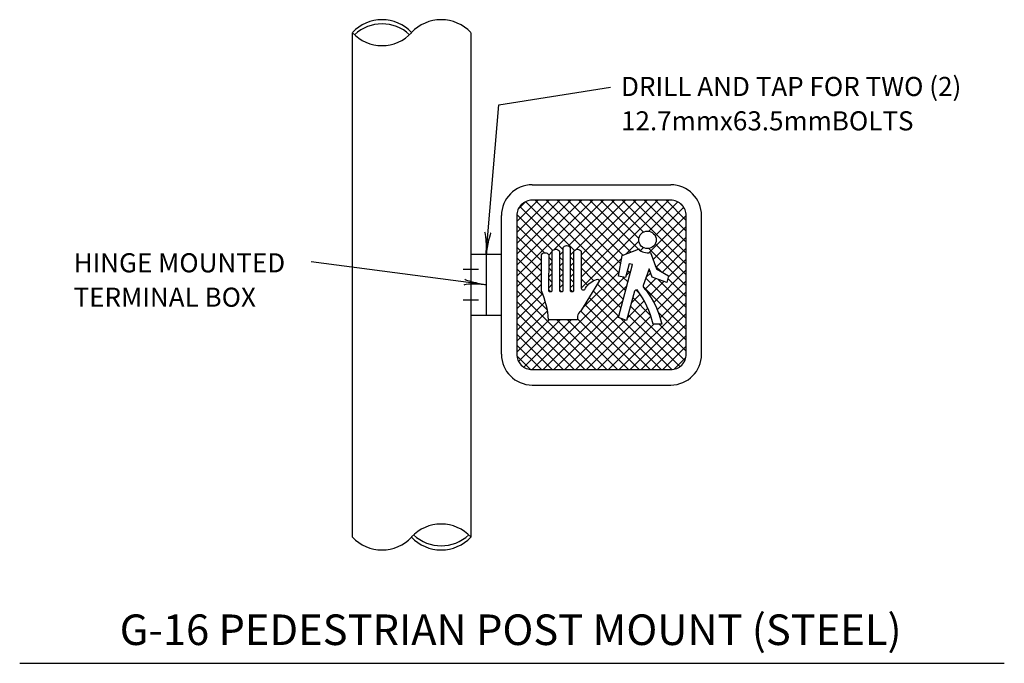
# Model space of a CAD drawing. Extents: x -281 to 440, y -173 to 307.
# Drawn here: x -233 to -79, y -142 to -41 of the extents above; entities that cross this region are included whole.
import ezdxf
from ezdxf.enums import TextEntityAlignment as Align

# ---------------------------------------------------------------- set-up
doc = ezdxf.new("R2010")
doc.units = 0
doc.header["$MEASUREMENT"] = 0
doc.layers.add('1', color=7, linetype='CONTINUOUS')
doc.styles.add('MONOTXT', font='MONOTXT', dxfattribs={"height": 0.2})

# ---------------------------------------------------------------- blocks, each defined once
blk = doc.blocks.new('PED')
at = {"layer": '1', "color": 3, "linetype": 'CONTINUOUS'}
for p, q in [((0.0183, 0.0018), (0.109, 0.0018)), ((0.0082, -0.0222), (0.0222, -0.0082)), ((0.0082, -0.0294), (0.0294, -0.0082)), ((0.0082, -0.0365), (0.0365, -0.0082)), ((0.0082, -0.0436), (0.0436, -0.0082)), ((0.0082, -0.0507), (0.0508, -0.0082)), ((0.0082, -0.0579), (0.0579, -0.0082)), ((0.0092, -0.0142), (0.0142, -0.0091)), ((0.0385, -0.0407), (0.0102, -0.0124)), ((0.0461, -0.0411), (0.0141, -0.0092)), ((0.0794, -0.0673), (0.0203, -0.0082)), ((0.0752, -0.056), (0.0274, -0.0082)), ((0.0327, -0.0406), (0.065, -0.0082)), ((0.0763, -0.0499), (0.0346, -0.0082)), ((0.0777, -0.0443), (0.0417, -0.0082)), ((0.0421, -0.0382), (0.0721, -0.0082)), ((0.047, -0.0405), (0.0793, -0.0082)), ((0.0828, -0.0422), (0.0488, -0.0082)), ((0.0503, -0.0443), (0.0864, -0.0082)), ((0.0503, -0.0514), (0.0935, -0.0082)), ((0.0503, -0.0585), (0.1006, -0.0082)), ((0.0503, -0.0657), (0.1078, -0.0082)), ((0.0881, -0.0404), (0.056, -0.0082)), ((0.0881, -0.0333), (0.0631, -0.0082)), ((0.0911, -0.0291), (0.0702, -0.0082)), ((0.1191, -0.05), (0.0773, -0.0082)), ((0.1191, -0.0429), (0.0845, -0.0082)), ((0.1191, -0.0357), (0.0916, -0.0082)), ((0.0946, -0.0286), (0.1137, -0.0094)), ((0.1191, -0.0286), (0.0987, -0.0082)), ((0.0988, -0.0315), (0.1175, -0.0128)), ((0.1191, -0.0215), (0.1059, -0.0082)), ((0.1173, -0.0125), (0.1149, -0.0102)), ((-0.0018, -0.109), (-0.0018, -0.0183)), ((0.0318, -0.0411), (0.0083, -0.0176)), ((0.0949, -0.0425), (0.1191, -0.0183)), ((0.1292, -0.109), (0.1292, -0.0183)), ((0.0263, -0.0427), (0.0082, -0.0247)), ((0.0974, -0.0471), (0.1191, -0.0254)), ((0.0243, -0.0479), (0.0082, -0.0318)), ((0.0797, -0.0435), (0.0881, -0.035)), ((0.1191, -0.0571), (0.0988, -0.0368)), ((0.0993, -0.0523), (0.1191, -0.0325)), ((0.0243, -0.055), (0.0082, -0.0389)), ((0.0291, -0.0442), (0.0314, -0.0418)), ((0.0362, -0.0442), (0.0385, -0.0418)), ((0.0432, -0.0442), (0.0456, -0.0419)), ((0.0891, -0.0412), (0.0911, -0.0392)), ((0.1191, -0.0643), (0.0946, -0.0398)), ((0.1035, -0.0553), (0.1191, -0.0397)), ((0.0243, -0.0622), (0.0082, -0.046)), ((0.0082, -0.065), (0.0243, -0.0489)), ((0.0314, -0.0479), (0.0291, -0.0455)), ((0.0291, -0.0513), (0.0314, -0.0489)), ((0.0385, -0.0478), (0.0362, -0.0455)), ((0.0362, -0.0513), (0.0385, -0.049)), ((0.0456, -0.0478), (0.0432, -0.0454)), ((0.0432, -0.0514), (0.0456, -0.049)), ((0.0779, -0.073), (0.0503, -0.0454)), ((0.0622, -0.061), (0.0769, -0.0462)), ((0.0839, -0.0505), (0.0837, -0.0503)), ((0.1025, -0.0547), (0.0989, -0.0512)), ((0.1073, -0.0586), (0.1191, -0.0468)), ((0.0255, -0.0704), (0.0082, -0.0532)), ((0.0082, -0.0721), (0.0243, -0.056)), ((0.0314, -0.055), (0.0291, -0.0526)), ((0.0291, -0.0584), (0.0314, -0.0561)), ((0.0385, -0.0549), (0.0362, -0.0526)), ((0.0362, -0.0585), (0.0385, -0.0561)), ((0.0456, -0.0549), (0.0432, -0.0525)), ((0.0432, -0.0585), (0.0456, -0.0561)), ((0.0587, -0.0609), (0.0503, -0.0525)), ((0.051, -0.0792), (0.0754, -0.0549)), ((0.0796, -0.0578), (0.0829, -0.0545)), ((0.0824, -0.0561), (0.0806, -0.0542)), ((0.0928, -0.0589), (0.0958, -0.0559)), ((0.0954, -0.0548), (0.0946, -0.054)), ((0.0979, -0.0751), (0.1191, -0.0539)), ((0.0283, -0.0803), (0.0082, -0.0603)), ((0.0082, -0.0793), (0.0243, -0.0631)), ((0.0183, -0.1191), (0.0787, -0.0586)), ((0.0254, -0.1191), (0.0802, -0.0643)), ((0.0314, -0.0621), (0.0291, -0.0597)), ((0.0291, -0.0655), (0.0314, -0.0632)), ((0.0385, -0.0621), (0.0362, -0.0597)), ((0.0362, -0.0656), (0.0385, -0.0632)), ((0.0456, -0.062), (0.0432, -0.0597)), ((0.0432, -0.0656), (0.0456, -0.0633)), ((0.0546, -0.0639), (0.0503, -0.0596)), ((0.0764, -0.0786), (0.061, -0.0632)), ((0.0809, -0.0617), (0.0777, -0.0585)), ((0.0922, -0.0665), (0.0993, -0.0595)), ((0.1191, -0.0856), (0.0927, -0.0592)), ((0.0953, -0.0706), (0.1045, -0.0614)), ((0.1002, -0.08), (0.1191, -0.061)), ((0.1191, -0.0785), (0.1006, -0.06)), ((0.1191, -0.0714), (0.1071, -0.0594)), ((0.0599, -0.1191), (0.0082, -0.0674)), ((0.0082, -0.0864), (0.0251, -0.0695)), ((0.0302, -0.068), (0.0291, -0.0669)), ((0.0373, -0.068), (0.0362, -0.0668)), ((0.0444, -0.068), (0.0432, -0.0668)), ((0.0749, -0.0842), (0.0583, -0.0676)), ((0.0831, -0.0757), (0.089, -0.0698)), ((0.0889, -0.0697), (0.0863, -0.0671)), ((0.1191, -0.0928), (0.091, -0.0647)), ((0.102, -0.0853), (0.1191, -0.0682)), ((0.0528, -0.1191), (0.0082, -0.0746)), ((0.0082, -0.0935), (0.0269, -0.0748)), ((0.0325, -0.1191), (0.0776, -0.074)), ((0.0956, -0.1191), (0.0528, -0.0764)), ((0.1027, -0.1191), (0.0556, -0.072)), ((0.0753, -0.1191), (0.1191, -0.0753)), ((0.0805, -0.0854), (0.0917, -0.0742)), ((0.0958, -0.0837), (0.0841, -0.072)), ((0.0082, -0.1006), (0.0283, -0.0806)), ((0.0457, -0.1191), (0.0082, -0.0817)), ((0.0397, -0.1191), (0.075, -0.0837)), ((0.0884, -0.1191), (0.0501, -0.0808)), ((0.0539, -0.1191), (0.094, -0.079)), ((0.115, -0.1171), (0.0811, -0.0832)), ((0.0824, -0.1191), (0.1191, -0.0824)), ((0.1182, -0.1132), (0.0826, -0.0776)), ((0.1191, -0.0999), (0.1008, -0.0816)), ((0.0082, -0.1078), (0.0295, -0.0865)), ((0.0385, -0.1191), (0.0082, -0.0888)), ((0.0094, -0.1137), (0.0367, -0.0865)), ((0.0128, -0.1175), (0.0438, -0.0865)), ((0.0671, -0.1191), (0.0344, -0.0865)), ((0.0742, -0.1191), (0.0415, -0.0865)), ((0.0468, -0.1191), (0.0792, -0.0867)), ((0.0813, -0.1191), (0.048, -0.0858)), ((0.061, -0.1191), (0.096, -0.0842)), ((0.0682, -0.1191), (0.0979, -0.0893)), ((0.1097, -0.119), (0.0764, -0.0857)), ((0.0896, -0.1191), (0.1191, -0.0895)), ((0.1191, -0.107), (0.1014, -0.0893)), ((0.0314, -0.1191), (0.0082, -0.0959)), ((0.0243, -0.1191), (0.0082, -0.1031)), ((0.0967, -0.1191), (0.1191, -0.0967)), ((0.1038, -0.1191), (0.1191, -0.1038)), ((0.0171, -0.119), (0.0084, -0.1103)), ((0.1112, -0.1189), (0.1188, -0.1112)), ((0.0183, -0.1292), (0.109, -0.1292))]:
    blk.add_line(p, q, dxfattribs=at)
blk.add_lwpolyline([(0.109, -0.0082), (0.018315, -0.008231, 0.414214), (0.0082, -0.0183), (0.008235, -0.109031, 0.414214), (0.0183, -0.1191), (0.109035, -0.119111, 0.414214), (0.1191, -0.109), (0.119115, -0.018311, 0.414214), (0.109035, -0.008231)], format="xyb", dxfattribs=at)
at = {"layer": '1', "color": 2, "linetype": 'CONTINUOUS'}
for points in [[(0.0243, -0.0676), (0.024347, -0.043949, -0.551264), (0.0291, -0.0439), (0.029072, -0.067574, 0.368945), (0.0314, -0.0676), (0.031435, -0.041586, -0.551264), (0.0362, -0.0416), (0.03616, -0.067574, 0.368945), (0.0385, -0.0676), (0.038522, -0.039224, -0.551264), (0.0432, -0.0392), (0.043247, -0.067574, 0.368945), (0.0456, -0.0676), (0.04561, -0.041586, -0.551264), (0.0503, -0.0416), (0.050335, -0.065838, 0.769719), (0.053289, -0.065745, -0.182482), (0.060429, -0.060114, -0.914112), (0.0618, -0.0619), (0.049936, -0.080977, 0.196363), (0.048, -0.0841), (0.048, -0.0865), (0.029072, -0.086474, 0.087802), (0.024347, -0.067574)], [(0.087846, -0.040165, 0.264979), (0.0957, -0.0424), (0.0996, -0.0531), (0.1076, -0.0577), (0.1064, -0.0621), (0.0968, -0.0586), (0.0948, -0.0532), (0.090906, -0.06397, 0.268722), (0.09266, -0.066891, -0.112426), (0.1031, -0.0893), (0.097393, -0.089339, 0.110612), (0.086942, -0.066891, 0.101124), (0.0852, -0.0677), (0.0801, -0.087), (0.0747, -0.085), (0.084, -0.0503), (0.0817, -0.0499), (0.0794, -0.0588), (0.0749, -0.058), (0.0772, -0.0444), (0.0878, -0.0402)]]:
    blk.add_lwpolyline(points, format="xyb", dxfattribs=at)
blk.add_circle((0.093745, -0.034177), 0.005717, dxfattribs=at)
at = {"layer": '1', "color": 3, "linetype": 'CONTINUOUS'}
for centre, start, end in [((0.018315, -0.018311), 90, 180), ((0.109035, -0.018311), 0, 90), ((0.018315, -0.109031), 180, 270), ((0.109035, -0.109031), 270, 0)]:
    blk.add_arc(centre, 0.02016, start, end, dxfattribs=at)
blk = doc.blocks.new('LDR')
at = {"layer": '1', "color": 1, "linetype": 'CONTINUOUS'}
for centre, major_axis, ratio, start_param, end_param in [((-0.005603, 0.001058), (0.008782, -0.000878), 0.07063, 3.1407148, 5.41811), ((-0.005456, -0.001381), (0.008929, 0.000781), 0.122415, 0.8963533, 3.1415927)]:
    blk.add_ellipse(centre, major_axis=major_axis, ratio=ratio, start_param=start_param, end_param=end_param, dxfattribs=at)

msp = doc.modelspace()

# ---------------------------------------------------------------- linework, layer by layer
at = {"layer": '1', "color": 3, "linetype": 'CONTINUOUS'}
for p, q in [((-181.15, -122.3), (-181.15, -43.07)), ((-162.55, -43.07), (-162.55, -122.3))]:
    msp.add_line(p, q, dxfattribs=at)
at = {"layer": '1', "color": 7, "linetype": 'CONTINUOUS'}
for p, q in [((-158.16, -54.42), (-140.63, -51.64)), ((-160.15, -77.89), (-158.16, -54.42)), ((-157.75, -77.89), (-162.55, -77.89)), ((-160.15, -77.89), (-160.15, -87.49)), ((-160.15, -82.69), (-187.65, -79.09)), ((-161.35, -80.29), (-163.75, -80.29)), ((-161.35, -85.09), (-163.75, -85.09)), ((-157.75, -87.49), (-162.55, -87.49)), ((-233.41, -142.13), (-78.76, -142.13))]:
    msp.add_line(p, q, dxfattribs=at)
at = {"layer": '1', "color": 3, "linetype": 'CONTINUOUS'}
for centre, start, end in [((-176.5, -47.39), 42.975, 137.025), ((-176.5, -48.05), 47.1124, 132.8876), ((-167.21, -47.39), 42.975, 137.025), ((-176.5, -38.74), 222.975, 317.025), ((-167.21, -126.62), 42.975, 137.025), ((-167.21, -117.3), 227.1124, 312.8876), ((-176.5, -117.97), 222.975, 317.025), ((-167.21, -117.97), 222.975, 317.025)]:
    msp.add_arc(centre, 6.36, start, end, dxfattribs=at)

# ---------------------------------------------------------------- block references
at = {"layer": '1', "color": 3, "linetype": 'CONTINUOUS', "xscale": 240, "yscale": 240}
msp.add_blockref('PED', (-157.31, -67.41), dxfattribs=at)
at = {"layer": '1', "color": 1, "linetype": 'CONTINUOUS'}
for p, xscale, yscale, rotation in [((-160.15, -77.89), 239.999999, 239.999999, 265.162768), ((-160.15, -82.69), 240.000002, 240.000002, 352.543737)]:
    msp.add_blockref('LDR', p, dxfattribs=dict(at, xscale=xscale, yscale=yscale, rotation=rotation))

# ---------------------------------------------------------------- texts
at = {"layer": '1', "color": 7, "linetype": 'CONTINUOUS', "style": 'MONOTXT'}
for s, p in [('DRILL AND TAP FOR TWO (2)', (-138.96, -50.02)), ('12.7mmx63.5mmBOLTS', (-138.96, -55.42)), ('HINGE MOUNTED', (-224.95, -77.72)), ('TERMINAL BOX', (-224.95, -83.12))]:
    msp.add_text(s, height=3, dxfattribs=at).set_placement(p, align=Align.TOP_LEFT)
msp.add_text('G-16 PEDESTRIAN POST MOUNT (STEEL)', height=4.8, dxfattribs=at).set_placement((-156.3, -137.48), align=Align.MIDDLE)

doc.saveas('drawing.dxf')
